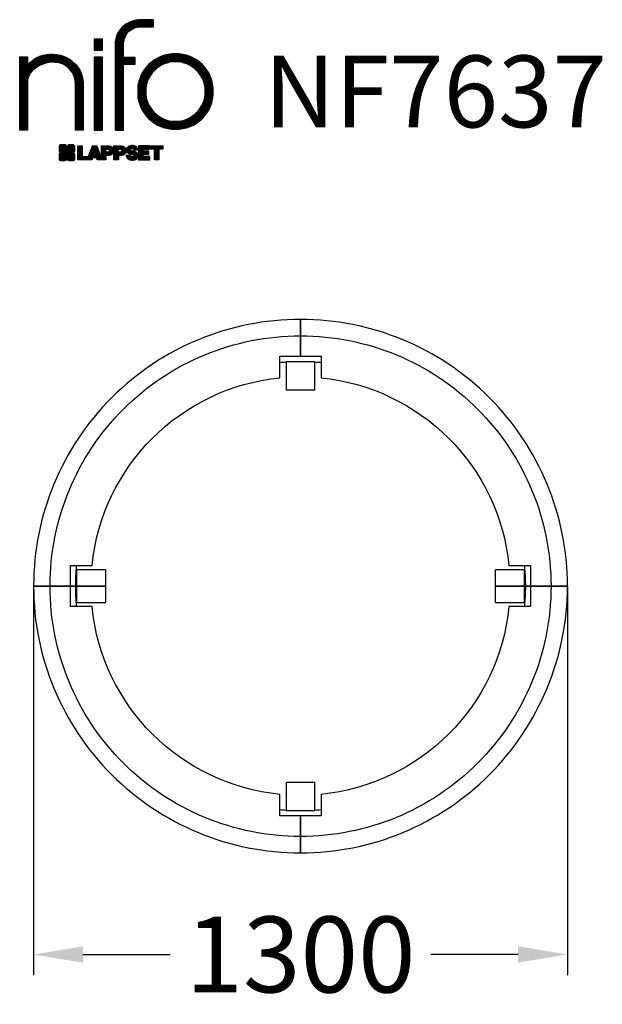
# Model space of a CAD drawing. Extents: x -684 to 735, y -1019 to 1380.
import ezdxf

# ---------------------------------------------------------------- set-up
doc = ezdxf.new("R2010")
doc.units = 0
doc.header["$LTSCALE"] = 5
doc.header["$PDMODE"] = 33
doc.header["$PDSIZE"] = 20
doc.layers.get('0').update_dxf_attribs({"linetype": 'CONTINUOUS'})
doc.layers.get('DEFPOINTS').update_dxf_attribs({"linetype": 'CONTINUOUS'})
for name, color, linetype in [('LG_DIM', 7, 'CONTINUOUS'), ('LG_PROD', 40, 'CONTINUOUS'), ('LG_TXT', 4, 'CONTINUOUS')]:
    doc.layers.add(name, color=color, linetype=linetype)
doc.styles.add('LG1', font='ARIAL.TTF', dxfattribs={"height": 185})
doc.dimstyles.new('LG_DIM', dxfattribs={"dimtxt": 2.5, "dimasz": 2, "dimexe": 1.3, "dimexo": 1.5, "dimgap": 1, "dimtad": 1, "dimdec": 1, "dimrnd": 50, "dimtxsty": 'LG1', "dimcen": 0, "dimdle": 1.5, "dimclrd": 2, "dimclre": 2, "dimclrt": 6, "dimazin": 3, "dimtfac": 0.7, "dimtmove": 0, "dimatfit": 3, "dimtvp": 1, "dimtolj": 1, "dimtzin": 0})
pattern_1 = [(90, (0, 0), (-0.635, 1.110223024625157e-16), [])]

# ---------------------------------------------------------------- blocks, each defined once
blk = doc.blocks.new('NF7637L')
at = {"layer": 'LG_PROD'}
for p, q in [((0, 610), (0, 650)), ((0, 650), (0, 610)), ((0, 560), (0, 610)), ((0, 610), (0, 560)), ((-49.99999999999997, 507.5431016179808), (-49.99999999999998, 560)), ((-49.99999999999996, 560), (0, 560)), ((0, 560), (50, 560)), ((50.00000000000002, 560), (50.00000000000003, 507.5431016179808)), ((-34.99999999999977, 547.4999999999997), (-34.99999999999977, 477.4999999999993)), ((-35.00000000000026, 547.4999999999997), (35.00000000000025, 547.4999999999997)), ((35.00000000000023, 477.4999999999993), (35.00000000000025, 547.4999999999997)), ((35.00000000000023, 477.4999999999997), (-34.99999999999977, 477.4999999999997)), ((-560, 0), (-560, 50)), ((-560, 50.00000000000006), (-507.5431016179808, 50.00000000000006)), ((507.5431016179808, 50.00000000000001), (560, 50.00000000000001)), ((560, 50), (560, 0)), ((-474.9999999999998, 39.99999999999983), (-544.9999999999999, 39.99999999999984)), ((-544.9999999999999, 0), (-544.9999999999999, 39.99999999999984)), ((-474.9999999999998, 39.99999999999983), (-474.9999999999998, 0)), ((475.0000000000001, 0), (475.0000000000001, 39.9999999999996)), ((545, 39.99999999999959), (475.0000000000001, 39.99999999999959)), ((545, 39.99999999999959), (545, 0)), ((-610, 0), (-650, 0)), ((-650, 0), (-610, 0)), ((-560, 0), (-610, 0)), ((-610, 0), (-560, 0)), ((-560, 0), (-547.5, 0)), ((-560, -49.99999999999993), (-560, 0)), ((-547.5, 0), (-560, 0)), ((-475.0000000000001, 0), (-545, 0)), ((-545, -39.99999999999966), (-545, 0)), ((-544.9999999999999, 0), (-474.9999999999998, 0)), ((-475.0000000000001, 0), (-475.0000000000001, -39.99999999999966)), ((474.9999999999998, -39.99999999999977), (474.9999999999998, 0)), ((544.9999999999999, 0), (474.9999999999998, 0)), ((475.0000000000001, 0), (545, 0)), ((544.9999999999999, 0), (544.9999999999999, -39.99999999999977)), ((547.5, 0), (560, 0)), ((560, 0), (547.5, 0)), ((610, 0), (560, 0)), ((560, 0), (559.9999999999999, -50.00000000000011)), ((560, 0), (610, 0)), ((650, 0), (610, 0)), ((610, 0), (650, 0)), ((-545, -39.99999999999967), (-475.0000000000001, -39.99999999999965)), ((474.9999999999998, -39.99999999999977), (544.9999999999999, -39.99999999999978)), ((-507.5431016179808, -49.99999999999994), (-560, -49.99999999999994)), ((560, -50.00000000000012), (507.5431016179808, -50.00000000000012)), ((-35.00000000000018, -477.4999999999993), (-35.00000000000018, -547.4999999999997)), ((-35.00000000000017, -477.4999999999997), (34.99999999999983, -477.4999999999997)), ((34.99999999999984, -547.4999999999997), (34.99999999999984, -477.4999999999993)), ((-50.00000000000009, -560), (-50.00000000000009, -507.5431016179808)), ((49.99999999999991, -507.5431016179808), (49.99999999999991, -560)), ((35.00000000000033, -547.4999999999997), (-35.00000000000018, -547.4999999999997)), ((0, -560), (-50.00000000000006, -560)), ((49.9999999999999, -560), (0, -560)), ((0, -560), (0, -610)), ((0, -610), (0, -560)), ((0, -610), (0, -650)), ((0, -650), (0, -610))]:
    blk.add_line(p, q, dxfattribs=at)
for start, end in [(90.00000000000001, 180.0000000000001), (1.272221872585407e-14, 90.0000000000002), (180, 270.0000000000002), (270, 1.90833280887811e-13)]:
    blk.add_arc((0, 0), 650, start, end, dxfattribs=at)
at = {"layer": 'LG_PROD', "extrusion": (0, 0, -1)}
for radius, start, end in [(610, 359.9999999999998, 90), (610, 89.9999999999998, 180), (547.5, 84.7602080285608, 86.33475677753268), (547.5, 93.66524322246737, 95.2397919714392), (510, 5.626270946105622, 84.3737290538944), (510, 95.62627094610562, 174.3737290538944), (547.5, 1.272221872585407e-14, 5.239791971439201), (547.5, 174.7602080285608, 180), (610, 179.9999999999998, 270), (547.5, 180, 185.2397919714392), (610, 269.9999999999998, 0), (547.5, 354.7602080285608, 0), (510, 275.6262709461056, 354.3737290538945), (510, 185.6262709461056, 264.3737290538944), (547.5, 273.6652432224674, 275.2397919714392), (547.5, 264.7602080285608, 266.3347567775327)]:
    blk.add_arc((0, 0), radius, start, end, dxfattribs=at)
blk = doc.blocks.new('LOGO1')
h = blk.add_hatch()
h.set_pattern_fill('ANSI31', color=256, scale=0.2, angle=45, style=0)
h.set_pattern_definition(pattern_1)
edge = h.paths.add_edge_path()
edge.add_arc((91.32454630873042, 86.29108199073464), 19.90356436895542, 88.99965166598936, 133.9057391036555)
edge.add_arc((89.38220360542164, 88.31193415346236), 17.10061341517261, 133.9123937238344, 184.2941938064937)
edge.add_line((72.32959628846129, 87.03147998843656), (72.32959628846129, 23.20065985270844))
edge.add_line((72.32959628846129, 23.20065985270844), (78.44276691014284, 23.20065985270844))
edge.add_line((78.44276691014284, 23.20065985270844), (78.44276691014284, 72.90003948488152))
edge.add_line((78.44276691014284, 72.90003948488152), (87.15390417787239, 72.90003948488152))
edge.add_line((87.15390417787239, 72.90003948488152), (87.15390417787239, 77.86514082607232))
edge.add_line((87.15390417787239, 77.86514082607232), (78.44276691014284, 77.86514082607232))
edge.add_line((78.44276691014284, 77.86514082607232), (78.44276691014284, 87.03147998843656))
edge.add_arc((92.82959928642904, 87.61859431932328), 14.39880720965767, 141.7433835612978, 182.336895081321, ccw=False)
edge.add_arc((91.18281285093789, 88.12792496325358), 12.80531038052029, 87.81051476045383, 138.9694605226247, ccw=False)
edge.add_line((91.67203239043191, 100.9238867553049), (101.04037130091, 100.9238867553049))
edge.add_line((101.04037130091, 100.9238867553049), (101.04037130091, 106.1916128382315))
edge.add_line((101.04037130091, 106.1916128382315), (91.67203239043192, 106.1916128382315))
h = blk.add_hatch()
h.set_pattern_fill('ANSI31', color=256, scale=0.2, angle=45, style=0)
h.set_pattern_definition(pattern_1)
h.paths.add_polyline_path([(56.37804231632526, 83.30765357043902), (62.49121293800636, 83.30765357043902), (62.49121293800636, 91.71013250962073), (56.37804231632526, 91.71013250962073)])
h = blk.add_hatch()
h.set_pattern_fill('ANSI31', color=256, scale=0.2, angle=45, style=0)
h.set_pattern_definition(pattern_1)
edge = h.paths.add_edge_path()
edge.add_arc((26.05500320926885, 57.94923586202179), 22.01729242251515, 1.1384018016598247, 64.34847521548733, ccw=False)
edge.add_line((48.06794987405192, 58.38666557290003), (48.06794987405192, 23.20065985270844))
edge.add_line((48.06794987405192, 23.20065985270844), (42.33685372665468, 23.20065985270844))
edge.add_line((42.33685372665468, 23.20065985270844), (42.33685372665468, 58.38666557290004))
edge.add_arc((25.89051243450439, 58.00306191012834), 16.45081437704467, 1.336156536820003, 64.03705890677473)
edge.add_arc((25.23955696157766, 52.6821084224476), 21.59031394351207, 68.67081670152993, 135.6521028445288)
edge.add_arc((17.17427036161703, 59.70080686217368), 10.93410743883862, 132.4087895127918, 173.6381886584329)
edge.add_line((6.307495217105952, 60.91237751331306), (6.307495217105952, 23.20065985270844))
edge.add_line((6.307495217105952, 23.20065985270844), (0.3853606677412245, 23.20065985270844))
edge.add_line((0.3853606677412245, 23.20065985270844), (0.3853606677412245, 78.43803516925027))
edge.add_line((0.3853606677412245, 78.43803516925027), (6.307495217105952, 78.43803516925027))
edge.add_line((6.307495217105952, 78.43803516925027), (6.307495217105956, 71.77617804919737))
edge.add_arc((23.66211677060863, 58.63103353940697), 21.77102922345593, 112.11770690298721, 142.8581298471054, ccw=False)
edge.add_arc((24.3141745886816, 54.00456537047102), 26.32715277380762, 64.64962322456898, 109.64065464759221, ccw=False)
h = blk.add_hatch()
h.set_pattern_fill('ANSI31', color=256, scale=0.2, angle=45, style=0)
h.set_pattern_definition(pattern_1)
h.paths.add_polyline_path([(56.47356035248322, 23.20065985270844), (62.49121293800636, 23.20065985270844), (62.49121293800636, 78.15158634924364), (56.47356035248322, 78.15158634924364)])
h = blk.add_hatch()
h.set_pattern_fill('ANSI31', color=256, scale=0.2, angle=45, style=0)
h.set_pattern_definition(pattern_1)
edge = h.paths.add_edge_path()
edge.add_arc((117.0207935785258, 52.72650424782761), 27.95096062015492, 89.0644383691519, 180.935561630848)
edge.add_arc((117.0207935785258, 51.81374297608883), 27.95096062015489, 179.0644383691519, 270.9355616308481)
edge.add_arc((117.9335548502646, 51.81374297608883), 27.95096062015491, 269.0644383691519, 360.935561630848)
edge.add_arc((117.9335548502646, 52.72650424782764), 27.95096062015487, 359.0644383691519, 450.935561630848)
edge = h.paths.add_edge_path(flags=16)
edge.add_arc((117.4771322103591, 52.27016561599432), 22.40822611475425, 89.9998925995311, 180.0001074004688)
edge.add_arc((117.4771322103591, 52.27008160792214), 22.40822611475426, 179.9998925995311, 270.0001074004688)
edge.add_arc((117.4772162184313, 52.27008160792214), 22.40822611475425, 269.9998925995312, 360.0001074004688)
edge.add_arc((117.4772162184313, 52.27016561599433), 22.40822611475425, 359.9998925995311, 450.0001074004688)
h = blk.add_hatch()
h.set_pattern_fill('ANSI31', color=256, scale=0.2, angle=45, style=0)
h.set_pattern_definition(pattern_1)
edge = h.paths.add_edge_path()
edge.add_line((40.70996317798836, 5.915892123587582), (40.59490350162287, 5.915892123587582))
edge.add_line((40.59490350162287, 5.915892123587582), (40.59490350162287, 6.509106510295169))
edge.add_line((40.59490350162287, 6.509106510295169), (40.70996317798836, 6.509106510295169))
edge.add_arc((40.70996317798836, 7.509106510295169), 1, 270, 360)
edge.add_line((41.70996317798836, 7.509106510295169), (41.70996317798835, 11.06024819451841))
edge.add_arc((40.70996317798835, 11.06024819451841), 1, 1.017777498068325e-13, 90)
edge.add_line((40.70996317798835, 12.06024819451841), (37.20256555113065, 12.06024819451841))
edge.add_arc((37.20256555113065, 11.06024819451841), 1, 90, 180)
edge.add_line((36.20256555113065, 11.06024819451841), (36.20256555113065, 10.94518851815292))
edge.add_line((36.20256555113065, 10.94518851815292), (35.60935116442306, 10.94518851815292))
edge.add_line((35.60935116442306, 10.94518851815292), (35.60935116442306, 11.06024819451842))
edge.add_arc((34.60935116442306, 11.06024819451842), 1, 0, 90)
edge.add_line((34.60935116442306, 12.06024819451842), (31.05820948019981, 12.06024819451841))
edge.add_arc((31.05820948019981, 11.06024819451841), 1, 90, 180)
edge.add_line((30.05820948019981, 11.06024819451841), (30.05820948019982, 7.552850567660698))
edge.add_arc((31.05820948019982, 7.552850567660698), 1, 180, 270)
edge.add_line((31.05820948019982, 6.552850567660698), (31.17326915656531, 6.552850567660698))
edge.add_line((31.17326915656531, 6.552850567660698), (31.17326915656531, 5.959636180953112))
edge.add_line((31.17326915656531, 5.959636180953112), (31.05820948019981, 5.959636180953112))
edge.add_arc((31.05820948019981, 4.959636180953112), 1, 90, 180)
edge.add_line((30.05820948019981, 4.959636180953112), (30.05820948019982, 1.408494496729869))
edge.add_arc((31.05820948019982, 1.40849449672987), 1.000000000000004, 180.0000000000001, 269.9999999999998)
edge.add_line((31.05820948019982, 0.4084944967298703), (34.56560710705753, 0.4084944967298743))
edge.add_arc((34.56560710705753, 1.408494496729874), 1, 270, 360)
edge.add_line((35.56560710705753, 1.408494496729874), (35.56560710705753, 1.523554173095365))
edge.add_line((35.56560710705753, 1.523554173095365), (36.15882149376512, 1.523554173095365))
edge.add_line((36.15882149376512, 1.523554173095365), (36.15882149376512, 1.408494496729867))
edge.add_arc((37.15882149376512, 1.408494496729867), 1, 180, 270)
edge.add_line((37.15882149376512, 0.4084944967298667), (40.70996317798835, 0.4084944967298734))
edge.add_arc((40.70996317798835, 1.408494496729874), 1.000000000000001, 270, 359.9999999999999)
edge.add_line((41.70996317798835, 1.408494496729873), (41.70996317798836, 4.915892123587582))
edge.add_arc((40.70996317798836, 4.915892123587582), 1, 0, 90)
h = blk.add_hatch()
h.set_pattern_fill('ANSI31', color=256, scale=0.2, angle=45, style=0)
h.set_pattern_definition(pattern_1)
h.paths.add_polyline_path([(44.14545294796608, 11.29688757222289), (47.42046753685372, 11.29688757222289), (47.42046753685372, 3.434624746079635), (51.93328414427106, 3.434624746079635), (51.93328414427106, 2.635509816077501), (55.00199878501235, 11.29688757222289), (58.32858952576225, 11.29688757222289), (61.8043251505446, 1.439769305848332), (61.80423835064448, 1.011500353513156), (58.65059626891025, 1.011500353513156), (58.30280028500556, 2.377730274651867), (55.00199878501235, 2.377730274651867), (54.61518579982521, 1.011500353513156), (44.14545294796608, 1.011500353513156)])
h.paths.add_polyline_path([(55.59511171834583, 4.517297171649943), (57.70968735167162, 4.517297171649943), (56.65240069983474, 8.229315974509746)], flags=16)
h = blk.add_hatch()
h.set_pattern_fill('ANSI31', color=256, scale=0.2, angle=45, style=0)
h.set_pattern_definition(pattern_1)
edge = h.paths.add_edge_path()
edge.add_line((61.80423835064448, 1.011500353513156), (61.80423835064448, 11.29688757222289))
edge.add_line((61.80423835064448, 11.29688757222289), (67.1221312220423, 11.29688757222289))
edge.add_arc((67.1221312220423, 6.774265233227049), 4.522622338995837, 51.57374193989631, 90, ccw=False)
edge.add_arc((67.90671306464162, 8.079902446765747), 3.018574848256005, -1.8362248737610116, 47.83534491230881, ccw=False)
edge.add_arc((67.51468115352088, 7.623276658687472), 3.428001983683254, -46.69335067271379, 6.026533602175903, ccw=False)
edge.add_arc((66.98018797414946, 9.30668176044525), 5.077680242915011, 272.47538940435044, 304.63346064261805, ccw=False)
edge.add_line((67.19949428501013, 4.233739676081768), (65.11070556278946, 4.233739676081768))
edge.add_line((65.11070556278946, 4.233739676081768), (65.11070556278946, 1.011500353513156))
edge.add_line((65.11070556278946, 1.011500353513156), (61.80423835064448, 1.011500353513156))
edge = h.paths.add_edge_path(flags=16)
edge.add_line((65.03695578910947, 6.530929910659324), (65.03695578910947, 8.910051444300052))
edge.add_line((65.03695578910947, 8.910051444300052), (66.41667085099425, 8.910051444300052))
edge.add_arc((66.47892670716166, 7.575496717714851), 1.336006029132368, 13.533312793037226, 92.67086367968489, ccw=False)
edge.add_arc((66.60623398231523, 7.714282908947871), 1.184432016186547, -92.44585023740768, 8.440493548277175, ccw=False)
edge.add_line((66.5556881376865, 6.530929910659324), (65.03695578910947, 6.530929910659324))
h = blk.add_hatch()
h.set_pattern_fill('ANSI31', color=256, scale=0.2, angle=45, style=0)
h.set_pattern_definition(pattern_1)
edge = h.paths.add_edge_path()
edge.add_line((71.23575507684836, 1.011500353513156), (71.23575507684836, 11.29688757222289))
edge.add_line((71.23575507684836, 11.29688757222289), (76.55364794824618, 11.29688757222289))
edge.add_arc((76.55364794824618, 6.774265233227049), 4.522622338995837, 51.57374193989631, 90, ccw=False)
edge.add_arc((77.3382297908455, 8.079902446765747), 3.018574848256005, -1.8362248737610116, 47.83534491230881, ccw=False)
edge.add_arc((76.94619787972476, 7.623276658687472), 3.428001983683254, -46.69335067271379, 6.026533602175903, ccw=False)
edge.add_arc((76.41170470035334, 9.30668176044525), 5.077680242915011, 272.47538940435044, 304.63346064261805, ccw=False)
edge.add_line((76.63101101121401, 4.233739676081768), (74.54222228899334, 4.233739676081768))
edge.add_line((74.54222228899334, 4.233739676081768), (74.54222228899334, 1.011500353513156))
edge.add_line((74.54222228899334, 1.011500353513156), (71.23575507684836, 1.011500353513156))
edge = h.paths.add_edge_path(flags=16)
edge.add_line((74.46847251531335, 6.530929910659324), (74.46847251531335, 8.910051444300052))
edge.add_line((74.46847251531335, 8.910051444300052), (75.84818757719813, 8.910051444300052))
edge.add_arc((75.91044343336554, 7.575496717714851), 1.336006029132368, 13.533312793037226, 92.67086367968489, ccw=False)
edge.add_arc((76.03775070851911, 7.714282908947871), 1.184432016186547, -92.44585023740768, 8.440493548277175, ccw=False)
edge.add_line((75.98720486389038, 6.530929910659324), (74.46847251531335, 6.530929910659324))
h = blk.add_hatch()
h.set_pattern_fill('ANSI31', color=256, scale=0.2, angle=45, style=0)
h.set_pattern_definition(pattern_1)
edge = h.paths.add_edge_path()
edge.add_arc((84.97218179026218, 5.059983245062914), 6.533548763767824, 76.08466023316521, 113.0789661785765)
edge.add_arc((83.63958725506794, 8.394375566660095), 2.944764746262224, 114.6578713281476, 170.2729858182412)
edge.add_arc((83.63605850164592, 8.284707356983136), 2.961810514787594, 168.1699643209263, 245.9383707042061)
edge.add_arc((90.61837407623857, 30.11877590244658), 25.869160164881, 251.5432083155799, 258.7150396211102)
edge.add_arc((85.35427796680924, 3.517066764217911), 1.249109314074954, 36.4887765691912, 80.70315871617782, ccw=False)
edge.add_arc((85.75268168345333, 3.859134083915387), 0.7263874530067991, -76.2026326874988, 33.482460743305296, ccw=False)
edge.add_arc((85.18596457719744, 6.273652267403636), 3.206492161283746, 256.5886381745627, 283.34222925752726, ccw=False)
edge.add_arc((84.81559263755085, 4.346602900123878), 1.249101075333534, 188.1998050403813, 252.6090248998177, ccw=False)
edge.add_line((83.57926147697572, 4.1684491525059), (80.43929369178505, 4.17177891797682))
edge.add_arc((83.68091908674087, 4.33106347365291), 3.245536438079134, 182.8130944232556, 232.2992166474771)
edge.add_arc((84.62478629637704, 5.372110226395153), 4.647744695227708, 230.9410437996519, 269.8621696367024)
edge.add_arc((84.96944152825142, 7.539535520343565), 6.824439742732268, 267.0111627968302, 292.5807002346746)
edge.add_arc((86.08370072482106, 4.224367229990131), 3.344477724382411, 296.7667775233724, 357.0523211269509)
edge.add_arc((86.67206380642023, 4.166268820760624), 2.754045412720793, 357.6299716691901, 410.5286105057788)
edge.add_arc((84.7199593354174, 1.269071628695992), 6.2404410917942, 53.60415435302564, 81.50563330295233)
edge.add_arc((93.97608636751002, 47.2777582303266), 40.69918810050104, 256.2032299919632, 258.1834393649478, ccw=False)
edge.add_arc((84.47198935127099, 8.985536072576128), 1.249109314074953, 216.4887765691913, 260.70315871617777, ccw=False)
edge.add_arc((84.0735856346269, 8.643468752878654), 0.7263874530068009, 103.7973673125012, 213.4824607433055, ccw=False)
edge.add_arc((84.64030274088279, 6.22895056939041), 3.206492161283742, 76.58863817456267, 103.34222925752732, ccw=False)
edge.add_arc((85.01067468052938, 8.155999936670163), 1.249101075333533, 8.199805040381193, 72.60902489981771, ccw=False)
edge.add_line((86.24700584110451, 8.33415368428814), (89.24603594982091, 8.33415368428814))
edge.add_arc((85.93148500969876, 8.138332950204514), 3.320330359250665, 3.381053887661245, 79.37968570612288)
h = blk.add_hatch()
h.set_pattern_fill('ANSI31', color=256, scale=0.2, angle=45, style=0)
h.set_pattern_definition(pattern_1)
h.paths.add_polyline_path([(93.06146908751816, 7.449594677356345), (93.06146908751816, 8.870453157152497), (98.01000505150569, 8.870453157152497), (98.01000505150569, 11.29688757222289), (93.06146908751816, 11.29688757222289), (89.74489817734593, 11.29688757222289), (89.74489817734593, 3.423830907754564), (89.74489817734593, 1.011500353513156), (98.22057990993108, 1.011500353513156), (98.22057990993108, 3.423830907754564), (93.06146908751818, 3.423830907754564), (93.06146908751816, 5.028873677624005), (97.45724168004244, 5.028873677624006), (97.45724168004244, 7.449594677356345)])
h = blk.add_hatch()
h.set_pattern_fill('ANSI31', color=256, scale=0.2, angle=45, style=0)
h.set_pattern_definition(pattern_1)
h.paths.add_polyline_path([(104.9326875933916, 8.844141115713455), (104.9326875933916, 1.011500353513156), (101.5897962819481, 1.011500353513156), (101.5897962819481, 8.844141115713455), (98.61540922551058, 8.844141115713455), (98.61540922551058, 11.29688757222289), (107.8807519189068, 11.29688757222289), (107.8807519189068, 8.844141115713455)])
at = {"color": 7}
for points in [[(91.67203239043192, 106.1916128382315, 0.1984864181719734), (77.52194191743547, 100.6312349399384, 0.223443104502492), (72.32959628846129, 87.03147998843656), (72.32959628846129, 23.20065985270844), (78.44276691014284, 23.20065985270844), (78.44276691014284, 72.90003948488152), (87.15390417787239, 72.90003948488152), (87.15390417787239, 77.86514082607232), (78.44276691014284, 77.86514082607232), (78.44276691014284, 87.03147998843656, -0.1789984054272847), (81.5230016769492, 96.5341144700601, -0.2270060541993737), (91.67203239043191, 100.9238867553049), (101.04037130091, 100.9238867553049), (101.04037130091, 106.1916128382315)], [(35.58621360939835, 77.79658313884966, -0.2830189508612079), (48.06794987405192, 58.38666557290003), (48.06794987405192, 23.20065985270844), (42.33685372665468, 23.20065985270844), (42.33685372665468, 58.38666557290004, 0.2806208212276313), (33.09250977540114, 72.79361727393047, 0.300876790406062), (9.800137043031157, 67.77402575452311, 0.1818633176469228), (6.307495217105952, 60.91237751331306), (6.307495217105952, 23.20065985270844), (0.3853606677412245, 23.20065985270844), (0.3853606677412245, 78.43803516925027), (6.307495217105952, 78.43803516925027), (6.307495217105956, 71.77617804919737, -0.1349406079177689), (15.46509386391109, 78.79998316291608, -0.1988716865635076)], [(117.4771742143952, 80.67373874973592, 0.4238113235216261), (89.07355907661749, 52.27012361195823, 0.423811323521626), (117.4771742143952, 23.86650847418053, 0.423811323521626), (145.8807893521729, 52.27012361195823, 0.423811323521626)], [(117.4771742143952, 74.67839173070921, 0.414214660425395), (95.0689060956442, 52.27012361195825, 0.414214660425395), (117.4771742143952, 29.86185549320726, 0.414214660425395), (139.8854423331462, 52.27012361195822, 0.414214660425395)], [(40.70996317798836, 5.915892123587582), (40.59490350162287, 5.915892123587582), (40.59490350162287, 6.509106510295169), (40.70996317798836, 6.509106510295169, 0.414213562373095), (41.70996317798836, 7.509106510295169), (41.70996317798835, 11.06024819451841, 0.4142135623730947), (40.70996317798835, 12.06024819451841), (37.20256555113065, 12.06024819451841, 0.414213562373095), (36.20256555113065, 11.06024819451841), (36.20256555113065, 10.94518851815292), (35.60935116442306, 10.94518851815292), (35.60935116442306, 11.06024819451842, 0.414213562373095), (34.60935116442306, 12.06024819451842), (31.05820948019981, 12.06024819451841, 0.414213562373095), (30.05820948019981, 11.06024819451841), (30.05820948019982, 7.552850567660698, 0.414213562373095), (31.05820948019982, 6.552850567660698), (31.17326915656531, 6.552850567660698), (31.17326915656531, 5.959636180953112), (31.05820948019981, 5.959636180953112, 0.414213562373095), (30.05820948019981, 4.959636180953112), (30.05820948019982, 1.408494496729869, 0.4142135623730945), (31.05820948019982, 0.4084944967298703), (34.56560710705753, 0.4084944967298743, 0.414213562373095), (35.56560710705753, 1.408494496729874), (35.56560710705753, 1.523554173095365), (36.15882149376512, 1.523554173095365), (36.15882149376512, 1.408494496729867, 0.4142135623730951), (37.15882149376512, 0.4084944967298667), (40.70996317798835, 0.4084944967298734, 0.4142135623730945), (41.70996317798835, 1.408494496729873), (41.70996317798836, 4.915892123587582, 0.414213562373095)], [(65.03695578910947, 6.530929910659324), (65.03695578910947, 8.910051444300052), (66.41667085099425, 8.910051444300052, -0.3597143791323232), (67.77783722860568, 7.888136393955847, -0.4710245317764619), (66.5556881376865, 6.530929910659324)], [(74.46847251531335, 6.530929910659324), (74.46847251531335, 8.910051444300052), (75.84818757719813, 8.910051444300052, -0.3597143791323232), (77.20935395480956, 7.888136393955847, -0.4710245317764619), (75.98720486389038, 6.530929910659324)], [(86.54342136386322, 11.40178627345177, 0.1628348379173083), (82.4110344968567, 11.07062247812405, 0.2475449701746134), (80.73715668509612, 8.891905663560692, 0.3529817422728162), (82.42847193742273, 5.580256171360812, 0.03130323601552688), (85.5560708463995, 4.74976855794398, -0.1953512481236995), (86.35852858223097, 4.259868743169136, -0.5188219076665146), (85.9259169805996, 3.153706367059613, -0.1172677147340604), (84.44224821491616, 3.154601457806394, -0.2886787500003541), (83.57926147697572, 4.1684491525059), (80.43929369178505, 4.17177891797682, 0.2193434111483119), (81.69615068598387, 1.763145802415012, 0.171477132819693), (84.61360572204057, 0.7243789791332356, 0.1120333837513393), (87.58991940016767, 1.238259972886456, 0.2692850110463886), (89.42375340520768, 4.052380773743378, 0.2350019985735986), (88.42279073474174, 6.292232451159409, 0.1223482238511526), (85.64174843513638, 7.441057522700685, -0.008640508378527565), (84.27019647168072, 7.752834278850059, -0.1953512481236994), (83.46773873584925, 8.242734093624902, -0.5188219076665149), (83.90035033748063, 9.348896469734429, -0.1172677147340606), (85.38401910316406, 9.348001378987647, -0.288678750000354), (86.24700584110451, 8.33415368428814), (89.24603594982091, 8.33415368428814, 0.3443209356946128)]]:
    blk.add_lwpolyline(points, format="xyb", close=True, dxfattribs=at)
for points in [[(56.37804231632526, 83.30765357043902), (62.49121293800636, 83.30765357043902), (62.49121293800636, 91.71013250962073), (56.37804231632526, 91.71013250962073)], [(56.47356035248322, 23.20065985270844), (62.49121293800636, 23.20065985270844), (62.49121293800636, 78.15158634924364), (56.47356035248322, 78.15158634924364)], [(44.14545294796608, 11.29688757222289), (47.42046753685372, 11.29688757222289), (47.42046753685372, 3.434624746079635), (51.93328414427106, 3.434624746079635), (51.93328414427106, 2.635509816077501), (55.00199878501235, 11.29688757222289), (58.32858952576225, 11.29688757222289), (61.8043251505446, 1.439769305848332), (61.80423835064448, 1.011500353513156), (58.65059626891025, 1.011500353513156), (58.30280028500556, 2.377730274651867), (55.00199878501235, 2.377730274651867), (54.61518579982521, 1.011500353513156), (44.14545294796608, 1.011500353513156)], [(55.59511171834583, 4.517297171649943), (57.70968735167162, 4.517297171649943), (56.65240069983474, 8.229315974509746)], [(93.06146908751816, 7.449594677356345), (93.06146908751816, 8.870453157152497), (98.01000505150569, 8.870453157152497), (98.01000505150569, 11.29688757222289), (93.06146908751816, 11.29688757222289), (89.74489817734593, 11.29688757222289), (89.74489817734593, 3.423830907754564), (89.74489817734593, 1.011500353513156), (98.22057990993108, 1.011500353513156), (98.22057990993108, 3.423830907754564), (93.06146908751818, 3.423830907754564), (93.06146908751816, 5.028873677624005), (97.45724168004244, 5.028873677624006), (97.45724168004244, 7.449594677356345)], [(104.9326875933916, 8.844141115713455), (104.9326875933916, 1.011500353513156), (101.5897962819481, 1.011500353513156), (101.5897962819481, 8.844141115713455), (98.61540922551058, 8.844141115713455), (98.61540922551058, 11.29688757222289), (107.8807519189068, 11.29688757222289), (107.8807519189068, 8.844141115713455)]]:
    blk.add_lwpolyline(points, close=True, dxfattribs=at)
for points in [[(61.80423835064448, 1.011500353513156), (61.80423835064448, 11.29688757222289), (67.1221312220423, 11.29688757222289, -0.1692551920603477), (69.93297209242655, 10.31732696322297, -0.2201916598159944), (70.92373787881024, 7.983179206463547, -0.234179111082885), (69.86595734088087, 5.128743056811118, -0.1412442419670292), (67.19949428501013, 4.233739676081768), (65.11070556278946, 4.233739676081768), (65.11070556278946, 1.011500353513156), (61.80423835064448, 1.011500353513156)], [(71.23575507684836, 1.011500353513156), (71.23575507684836, 11.29688757222289), (76.55364794824618, 11.29688757222289, -0.1692551920603477), (79.36448881863043, 10.31732696322297, -0.2201916598159944), (80.35525460501412, 7.983179206463547, -0.234179111082885), (79.29747406708475, 5.128743056811118, -0.1412442419670292), (76.63101101121401, 4.233739676081768), (74.54222228899334, 4.233739676081768), (74.54222228899334, 1.011500353513156), (71.23575507684836, 1.011500353513156)]]:
    blk.add_lwpolyline(points, format="xyb", dxfattribs=at)
blk = doc.blocks.new('NIFO')
at = {"color": 5, "xscale": 3.240000000000001, "yscale": 3.240000000000001, "zscale": 3.240000000000001}
blk.add_blockref('LOGO1', (-239.2651559755251, -421.0449650602762), dxfattribs=at)
blk = doc.blocks.new('NI')
at = {"layer": 'LG_TXT'}
blk.add_blockref('NIFO', (-254.9574185932815, 347.9243004673899), dxfattribs=at)
at = {"layer": 'LG_TXT', "style": 'LG1'}
blk.add_attdef('NFXXXX', (102.5725924126527, 8.881302032415988), '', height=175, dxfattribs=at)
blk = doc.blocks.new('*D11')
at = {"color": 0, "linetype": 'BYBLOCK'}
for p, q in [((-650, -1.000000000001652), (-650.0000000000001, -947.5545798464082)), ((650, -1), (649.9999999999999, -947.5545798464082)), ((-530.0000000000001, -897.5545798464082), (-317.2152114597544, -897.5545798464082)), ((530.0000000000001, -897.5545798464082), (317.2152114597544, -897.5545798464082))]:
    blk.add_line(p, q, dxfattribs=at)
for points in [[(-530.0000000000001, -877.5545798464082), (-530.0000000000001, -917.5545798464082), (-650, -897.5545798464082)], [(530.0000000000001, -877.5545798464082), (530.0000000000001, -917.5545798464082), (650, -897.5545798464082)]]:
    blk.add_solid(points, dxfattribs=at)
at = {"layer": 'DEFPOINTS', "color": 0, "linetype": 'BYBLOCK'}
for p in [(650, 0), (-650, -1.65234850541679e-12), (650, -897.5545798464082)]:
    blk.add_point(p, dxfattribs=at)
at = {"color": 4, "linetype": 'BYBLOCK', "insert": (0, -897.5545798464082), "char_height": 185, "attachment_point": 5, "style": 'LG1'}
blk.add_mtext('\\A1;1300', dxfattribs=at)

msp = doc.modelspace()

# ---------------------------------------------------------------- block references
msp.add_blockref('NF7637L', (0, 0))
at = {"layer": 'LG_DIM'}
msp.add_blockref('NI', (-190.8908528666434, 1109.033188900207), dxfattribs=at).add_auto_attribs({'NFXXXX': 'NF7637'})

# ---------------------------------------------------------------- dimensions: what is measured, and where the dimension line sits
dim = msp.add_linear_dim(base=(650, -897.5545798464082), p1=(-650, -1.65234850541679e-12), p2=(650, 0), dimstyle='LG_DIM', override={"dimtxt": 185, "dimasz": 119.9999999999999, "dimexe": 50, "dimexo": 1, "dimgap": 50, "dimtad": 0, "dimtih": 1, "dimtoh": 1, "dimdec": 0, "dimcen": 2.5, "dimdle": 0, "dimclrd": 0, "dimclre": 0, "dimclrt": 4, "dimtfac": 1, "dimtdec": 0, "dimtvp": 0}, dxfattribs=at)
dim.commit()
dim.dimension.update_dxf_attribs({"geometry": '*D11', "text_midpoint": (0, -897.5545798464082)})

doc.saveas('drawing.dxf')
